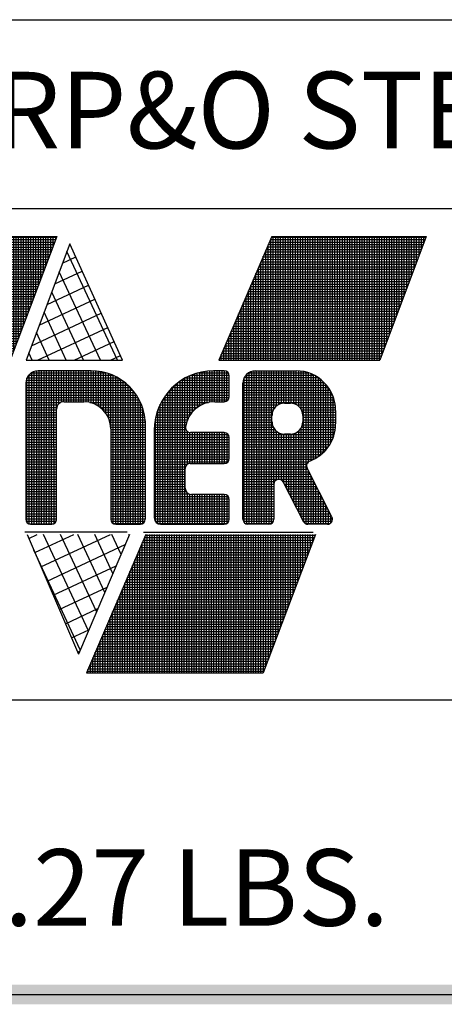
# Model space of a CAD drawing. Units: inches. Extents: x -12.4 to 13.6, y -0.5 to 10.5.
# Drawn here: x 8.9 to 9.6, y -0.1 to 1.5 of the extents above; entities that cross this region are included whole.
import ezdxf

# ---------------------------------------------------------------- set-up
doc = ezdxf.new("R2010")
doc.units = ezdxf.units.IN
doc.header["$LTSCALE"] = 0.5
doc.header["$MEASUREMENT"] = 0
doc.layers.get('0').update_dxf_attribs({"linetype": 'CONTINUOUS'})
doc.layers.add('DIM', color=1, linetype='CONTINUOUS')

# ---------------------------------------------------------------- blocks, each defined once
blk = doc.blocks.new('*X14')
at = {"color": 0}
for p, q in [((5.5987, 6.1838), (5.3942, 6.6224)), ((5.3766, 6.5759), (5.4298, 6.6007)), ((5.3451, 6.4922), (5.4557, 6.5438)), ((5.5297, 6.1838), (5.3633, 6.5406)), ((5.3136, 6.4086), (5.4816, 6.4869)), ((5.4607, 6.1838), (5.3325, 6.4588)), ((5.2821, 6.3249), (5.5075, 6.43)), ((5.2505, 6.2412), (5.5334, 6.3731)), ((5.3918, 6.1838), (5.3017, 6.377)), ((5.3228, 6.1838), (5.2709, 6.2952)), ((5.2753, 6.1838), (5.5593, 6.3162)), ((5.4232, 6.1838), (5.5852, 6.2594)), ((5.2539, 6.1838), (5.2401, 6.2134)), ((5.571, 6.1838), (5.6111, 6.2025))]:
    blk.add_line(p, q, dxfattribs=at)
blk = doc.blocks.new('*X15')
at = {"color": 0}
for p, q in [((5.2401, 5.4778), (5.2744, 5.4938)), ((5.2647, 5.4203), (5.4223, 5.4938)), ((5.2893, 5.3628), (5.5702, 5.4938)), ((5.4812, 5.1047), (5.2998, 5.4938)), ((5.5142, 5.1818), (5.3687, 5.4938)), ((5.5472, 5.2589), (5.4377, 5.4938)), ((5.5803, 5.3359), (5.5067, 5.4938)), ((5.6133, 5.413), (5.5756, 5.4938)), ((5.6463, 5.4901), (5.6446, 5.4938)), ((5.314, 5.3053), (5.6304, 5.4529)), ((5.4482, 5.0277), (5.2604, 5.4304)), ((5.3386, 5.2479), (5.5935, 5.3667)), ((5.3632, 5.1904), (5.5565, 5.2805)), ((5.3879, 5.1329), (5.5196, 5.1943)), ((5.4125, 5.0754), (5.4826, 5.1082)), ((5.4371, 5.018), (5.4457, 5.022))]:
    blk.add_line(p, q, dxfattribs=at)
blk = doc.blocks.new('*X19')
at = {"color": 0}
for p, q in [((5.1764, 6.1309), (5.5165, 6.131)), ((5.179, 5.5296), (5.1789, 6.1337)), ((5.1878, 6.1409), (5.4879, 6.141)), ((5.189, 5.5288), (5.1889, 6.1416)), ((5.199, 5.5288), (5.1989, 6.1462)), ((5.209, 5.5288), (5.2089, 6.1485)), ((5.219, 5.5288), (5.2189, 6.1488)), ((5.229, 5.5288), (5.2289, 6.1488)), ((5.239, 5.5288), (5.2389, 6.1488)), ((5.249, 5.5288), (5.2489, 6.1488)), ((5.259, 5.5288), (5.2589, 6.1488)), ((5.269, 5.5288), (5.2689, 6.1488)), ((5.279, 5.5311), (5.2789, 6.1488)), ((5.289, 5.5434), (5.2889, 6.1488)), ((5.299, 6.0154), (5.2989, 6.1488)), ((5.3089, 6.0218), (5.3089, 6.1488)), ((5.3189, 6.0238), (5.3189, 6.1488)), ((5.3289, 6.0238), (5.3289, 6.1488)), ((5.3389, 6.0238), (5.3389, 6.1488)), ((5.3489, 6.0238), (5.3489, 6.1488)), ((5.3589, 6.0238), (5.3589, 6.1488)), ((5.3689, 6.0238), (5.3689, 6.1488)), ((5.3789, 6.0238), (5.3789, 6.1488)), ((5.3889, 6.0238), (5.3889, 6.1488)), ((5.3989, 6.0238), (5.3989, 6.1488)), ((5.4089, 6.0234), (5.4089, 6.1488)), ((5.4189, 6.022), (5.4189, 6.1488)), ((5.4289, 6.0197), (5.4289, 6.1488)), ((5.439, 6.0163), (5.4389, 6.1486)), ((5.449, 6.0118), (5.4489, 6.148)), ((5.459, 6.0061), (5.4589, 6.1469)), ((5.469, 5.9988), (5.4689, 6.1453)), ((5.479, 5.9894), (5.4789, 6.1432)), ((5.489, 5.9772), (5.4889, 6.1407)), ((5.499, 5.9599), (5.4989, 6.1376)), ((5.509, 5.9189), (5.5089, 6.134)), ((5.519, 5.5315), (5.5189, 6.1299)), ((5.1648, 6.1009), (5.5667, 6.101)), ((5.1648, 6.0909), (5.5784, 6.091)), ((5.1663, 6.1109), (5.5531, 6.111)), ((5.169, 5.5365), (5.1689, 6.1187)), ((5.1699, 6.1209), (5.5368, 6.121)), ((5.529, 5.5288), (5.5289, 6.1252)), ((5.539, 5.5288), (5.5389, 6.1198)), ((5.549, 5.5288), (5.5489, 6.1137)), ((5.559, 5.5288), (5.5589, 6.1069)), ((5.569, 5.5288), (5.5689, 6.0992)), ((5.579, 5.5288), (5.5789, 6.0905)), ((5.1648, 6.0809), (5.5886, 6.081)), ((5.1648, 6.0709), (5.5976, 6.071)), ((5.1648, 6.0609), (5.6056, 6.061)), ((5.1648, 6.0509), (5.6127, 6.051)), ((5.589, 5.5288), (5.5889, 6.0806)), ((5.599, 5.5288), (5.5989, 6.0694)), ((5.609, 5.5288), (5.6089, 6.0564)), ((5.1648, 6.0409), (5.619, 6.041)), ((5.1648, 6.0309), (5.6246, 6.031)), ((5.1648, 6.0209), (5.307, 6.0209)), ((5.1648, 6.0109), (5.2951, 6.0109)), ((5.424, 6.0209), (5.6295, 6.021)), ((5.4507, 6.011), (5.6338, 6.011)), ((5.619, 5.5288), (5.6189, 6.041)), ((5.629, 5.5288), (5.6289, 6.0221)), ((5.1648, 6.0009), (5.2906, 6.0009)), ((5.1648, 5.9909), (5.2898, 5.9909)), ((5.1648, 5.9809), (5.2898, 5.9809)), ((5.1648, 5.9709), (5.2898, 5.9709)), ((5.4662, 6.001), (5.6375, 6.001)), ((5.4775, 5.991), (5.6408, 5.991)), ((5.4862, 5.981), (5.6434, 5.981)), ((5.4931, 5.971), (5.6456, 5.971)), ((5.639, 5.5318), (5.639, 5.9968)), ((5.1648, 5.9609), (5.2898, 5.9609)), ((5.1648, 5.9509), (5.2898, 5.9509)), ((5.1648, 5.9409), (5.2898, 5.9409)), ((5.1648, 5.9309), (5.2898, 5.9309)), ((5.4985, 5.961), (5.6474, 5.961)), ((5.5026, 5.951), (5.6486, 5.951)), ((5.5057, 5.941), (5.6494, 5.941)), ((5.5077, 5.931), (5.6497, 5.931)), ((5.649, 5.7034), (5.649, 5.9471)), ((5.1648, 5.9209), (5.2898, 5.9209)), ((5.1648, 5.9109), (5.2898, 5.9109)), ((5.1648, 5.9009), (5.2898, 5.9009)), ((5.1648, 5.8909), (5.2898, 5.8909)), ((5.5089, 5.921), (5.6497, 5.921)), ((5.5091, 5.911), (5.6497, 5.911)), ((5.5091, 5.901), (5.6496, 5.901)), ((5.5091, 5.891), (5.6496, 5.891)), ((5.1648, 5.8809), (5.2898, 5.8809)), ((5.1648, 5.8709), (5.2898, 5.8709)), ((5.1648, 5.8609), (5.2898, 5.8609)), ((5.1648, 5.8509), (5.2898, 5.8509)), ((5.5091, 5.881), (5.6496, 5.881)), ((5.5091, 5.871), (5.6495, 5.871)), ((5.5091, 5.861), (5.6495, 5.861)), ((5.5091, 5.851), (5.6495, 5.851)), ((5.1648, 5.8409), (5.2898, 5.8409)), ((5.1648, 5.8309), (5.2898, 5.8309)), ((5.1648, 5.8209), (5.2898, 5.8209)), ((5.5091, 5.841), (5.6494, 5.841)), ((5.5091, 5.831), (5.6494, 5.831)), ((5.5091, 5.821), (5.6494, 5.821)), ((5.1648, 5.8109), (5.2898, 5.8109)), ((5.1648, 5.8009), (5.2898, 5.8009)), ((5.1648, 5.7909), (5.2898, 5.7909)), ((5.1648, 5.7809), (5.2898, 5.7809)), ((5.5091, 5.811), (5.6493, 5.811)), ((5.5091, 5.801), (5.6493, 5.801)), ((5.5091, 5.791), (5.6493, 5.791)), ((5.5091, 5.781), (5.6493, 5.781)), ((5.1648, 5.7709), (5.2898, 5.7709)), ((5.1648, 5.7609), (5.2898, 5.7609)), ((5.1648, 5.7509), (5.2898, 5.7509)), ((5.1648, 5.7409), (5.2898, 5.7409)), ((5.5091, 5.771), (5.6492, 5.771)), ((5.5091, 5.761), (5.6492, 5.761)), ((5.5091, 5.751), (5.6492, 5.751)), ((5.5091, 5.741), (5.6491, 5.741)), ((5.1648, 5.7309), (5.2898, 5.7309)), ((5.1648, 5.7209), (5.2898, 5.7209)), ((5.1648, 5.7109), (5.2898, 5.7109)), ((5.1648, 5.7009), (5.2898, 5.7009)), ((5.5091, 5.731), (5.6491, 5.731)), ((5.5091, 5.721), (5.6491, 5.721)), ((5.5091, 5.711), (5.649, 5.711)), ((5.5091, 5.701), (5.649, 5.701)), ((5.1648, 5.6909), (5.2898, 5.6909)), ((5.1648, 5.6809), (5.2898, 5.6809)), ((5.1648, 5.6709), (5.2898, 5.6709)), ((5.1648, 5.6609), (5.2898, 5.6609)), ((5.5091, 5.691), (5.649, 5.691)), ((5.5091, 5.681), (5.6489, 5.681)), ((5.5091, 5.671), (5.6489, 5.671)), ((5.5091, 5.661), (5.6489, 5.661)), ((5.1648, 5.6509), (5.2898, 5.6509)), ((5.1648, 5.6409), (5.2898, 5.6409)), ((5.1648, 5.6309), (5.2898, 5.6309)), ((5.1648, 5.6209), (5.2898, 5.6209)), ((5.5091, 5.651), (5.6488, 5.651)), ((5.5091, 5.641), (5.6488, 5.641)), ((5.5091, 5.631), (5.6488, 5.631)), ((5.5091, 5.621), (5.6487, 5.621)), ((5.1648, 5.6109), (5.2898, 5.6109)), ((5.1648, 5.6009), (5.2898, 5.6009)), ((5.1648, 5.5909), (5.2898, 5.5909)), ((5.1648, 5.5809), (5.2898, 5.5809)), ((5.5091, 5.611), (5.6487, 5.611)), ((5.5091, 5.601), (5.6487, 5.601)), ((5.5091, 5.591), (5.6486, 5.591)), ((5.5091, 5.581), (5.6486, 5.581)), ((5.1648, 5.5709), (5.2898, 5.5709)), ((5.1648, 5.5609), (5.2898, 5.5609)), ((5.1648, 5.5509), (5.2898, 5.5509)), ((5.1664, 5.5409), (5.2882, 5.5409)), ((5.5091, 5.571), (5.6486, 5.571)), ((5.5091, 5.561), (5.6485, 5.561)), ((5.5091, 5.551), (5.6485, 5.551)), ((5.5107, 5.541), (5.6469, 5.541)), ((5.1758, 5.5309), (5.2787, 5.5309)), ((5.52, 5.531), (5.6376, 5.531))]:
    blk.add_line(p, q, dxfattribs=at)
blk = doc.blocks.new('*X20')
at = {"color": 0}
for p, q in [((5.8341, 6.131), (5.9876, 6.131)), ((5.839, 5.9822), (5.8389, 6.1329)), ((5.849, 5.9925), (5.8489, 6.1365)), ((5.859, 6.0007), (5.8589, 6.1396)), ((5.8642, 6.141), (5.9836, 6.141)), ((5.869, 6.0072), (5.8689, 6.1422)), ((5.879, 6.0125), (5.8789, 6.1444)), ((5.8889, 6.0166), (5.8889, 6.1461)), ((5.8989, 6.0198), (5.8989, 6.1474)), ((5.9089, 6.022), (5.9089, 6.1483)), ((5.9189, 6.0233), (5.9189, 6.1487)), ((5.9289, 6.0238), (5.9289, 6.1488)), ((5.9389, 6.0238), (5.9389, 6.1488)), ((5.9489, 6.0238), (5.9489, 6.1488)), ((5.9589, 6.0238), (5.9589, 6.1488)), ((5.9689, 6.0238), (5.9689, 6.1488)), ((5.9789, 6.0272), (5.9789, 6.1454)), ((5.7686, 6.091), (5.9878, 6.091)), ((5.769, 5.5288), (5.7689, 6.0913)), ((5.779, 5.5288), (5.7789, 6.0994)), ((5.7811, 6.101), (5.9878, 6.101)), ((5.789, 5.5288), (5.7889, 6.1067)), ((5.7955, 6.111), (5.9878, 6.111)), ((5.799, 5.5288), (5.7989, 6.1132)), ((5.809, 5.5288), (5.8089, 6.119)), ((5.8127, 6.121), (5.9878, 6.121)), ((5.819, 5.9498), (5.8189, 6.1242)), ((5.829, 5.9689), (5.8289, 6.1288)), ((5.7314, 6.051), (5.9878, 6.051)), ((5.739, 5.5288), (5.7389, 6.0607)), ((5.7392, 6.061), (5.9878, 6.061)), ((5.7479, 6.071), (5.9878, 6.071)), ((5.749, 5.5288), (5.7489, 6.0721)), ((5.7576, 6.081), (5.9878, 6.081)), ((5.759, 5.5288), (5.7589, 6.0823)), ((5.7076, 6.011), (5.8759, 6.011)), ((5.709, 5.5288), (5.709, 6.0138)), ((5.7126, 6.021), (5.9042, 6.021)), ((5.7182, 6.031), (5.9832, 6.031)), ((5.719, 5.5288), (5.7189, 6.0322)), ((5.7245, 6.041), (5.9876, 6.041)), ((5.729, 5.5288), (5.7289, 6.0475)), ((5.693, 5.971), (5.8304, 5.971)), ((5.6959, 5.981), (5.8379, 5.981)), ((5.699, 5.5312), (5.699, 5.9901)), ((5.6993, 5.991), (5.8474, 5.991)), ((5.7032, 6.001), (5.8594, 6.001)), ((5.6858, 5.931), (5.8129, 5.931)), ((5.6869, 5.941), (5.8157, 5.941)), ((5.6885, 5.951), (5.8195, 5.951)), ((5.689, 5.5398), (5.689, 5.9534)), ((5.6905, 5.961), (5.8243, 5.961)), ((5.6848, 5.911), (5.8125, 5.911)), ((5.6848, 5.901), (5.8218, 5.901)), ((5.6848, 5.891), (5.9836, 5.891)), ((5.6851, 5.921), (5.811, 5.921)), ((5.819, 5.7706), (5.819, 5.9028)), ((5.829, 5.7738), (5.829, 5.8989)), ((5.839, 5.7738), (5.839, 5.8988)), ((5.849, 5.7738), (5.849, 5.8988)), ((5.859, 5.7738), (5.859, 5.8988)), ((5.869, 5.7738), (5.869, 5.8988)), ((5.879, 5.7738), (5.879, 5.8988)), ((5.889, 5.7738), (5.889, 5.8988)), ((5.899, 5.7738), (5.899, 5.8988)), ((5.909, 5.7738), (5.909, 5.8988)), ((5.919, 5.7738), (5.919, 5.8988)), ((5.929, 5.7738), (5.929, 5.8988)), ((5.939, 5.7738), (5.939, 5.8988)), ((5.949, 5.7738), (5.949, 5.8988)), ((5.959, 5.7738), (5.959, 5.8988)), ((5.969, 5.7738), (5.969, 5.8988)), ((5.979, 5.7773), (5.979, 5.8954)), ((5.6848, 5.881), (5.9876, 5.881)), ((5.6848, 5.871), (5.9878, 5.871)), ((5.6848, 5.861), (5.9878, 5.861)), ((5.6848, 5.851), (5.9878, 5.851)), ((5.6848, 5.841), (5.9878, 5.841)), ((5.6848, 5.831), (5.9878, 5.831)), ((5.6848, 5.821), (5.9878, 5.821)), ((5.6848, 5.811), (5.9878, 5.811)), ((5.6848, 5.801), (5.9878, 5.801)), ((5.6848, 5.791), (5.9876, 5.791)), ((5.6848, 5.781), (5.9832, 5.781)), ((5.6848, 5.771), (5.8196, 5.771)), ((5.6848, 5.761), (5.8111, 5.761)), ((5.6848, 5.751), (5.8098, 5.751)), ((5.6848, 5.741), (5.8098, 5.741)), ((5.6848, 5.731), (5.8098, 5.731)), ((5.6848, 5.721), (5.8098, 5.721)), ((5.6848, 5.711), (5.8098, 5.711)), ((5.6848, 5.701), (5.8098, 5.701)), ((5.6848, 5.691), (5.8098, 5.691)), ((5.6848, 5.681), (5.8098, 5.681)), ((5.6848, 5.671), (5.8099, 5.671)), ((5.6848, 5.661), (5.8133, 5.661)), ((5.819, 5.5288), (5.819, 5.6544)), ((5.6848, 5.651), (5.8245, 5.651)), ((5.6848, 5.641), (5.9836, 5.641)), ((5.6848, 5.631), (5.9876, 5.631)), ((5.6848, 5.621), (5.9878, 5.621)), ((5.829, 5.5288), (5.829, 5.6495)), ((5.839, 5.5288), (5.839, 5.6488)), ((5.849, 5.5288), (5.849, 5.6488)), ((5.859, 5.5288), (5.859, 5.6488)), ((5.869, 5.5288), (5.869, 5.6488)), ((5.879, 5.5288), (5.879, 5.6488)), ((5.889, 5.5288), (5.889, 5.6488)), ((5.899, 5.5288), (5.899, 5.6488)), ((5.909, 5.5288), (5.909, 5.6488)), ((5.919, 5.5288), (5.919, 5.6488)), ((5.929, 5.5288), (5.929, 5.6488)), ((5.939, 5.5288), (5.939, 5.6488)), ((5.949, 5.5288), (5.949, 5.6488)), ((5.959, 5.5288), (5.959, 5.6488)), ((5.969, 5.5288), (5.969, 5.6488)), ((5.979, 5.5323), (5.979, 5.6453)), ((5.6848, 5.611), (5.9878, 5.611)), ((5.6848, 5.601), (5.9878, 5.601)), ((5.6848, 5.591), (5.9878, 5.591)), ((5.6848, 5.581), (5.9878, 5.581)), ((5.6848, 5.571), (5.9878, 5.571)), ((5.6848, 5.561), (5.9878, 5.561)), ((5.6849, 5.551), (5.9878, 5.551)), ((5.6883, 5.541), (5.9862, 5.541)), ((5.6995, 5.531), (5.977, 5.531))]:
    blk.add_line(p, q, dxfattribs=at)
blk = doc.blocks.new('*X21')
at = {"color": 0}
for p, q in [((6.0554, 6.1311), (6.3317, 6.1311)), ((6.059, 5.5293), (6.0589, 6.1348)), ((6.0669, 6.1411), (6.3076, 6.1411)), ((6.069, 5.5288), (6.0689, 6.1423)), ((6.079, 5.5288), (6.0789, 6.1466)), ((6.089, 5.5288), (6.0889, 6.1486)), ((6.099, 5.5288), (6.0989, 6.1488)), ((6.109, 5.5288), (6.1089, 6.1488)), ((6.119, 5.5288), (6.1189, 6.1488)), ((6.129, 5.5288), (6.1289, 6.1488)), ((6.139, 5.5288), (6.1389, 6.1488)), ((6.149, 5.5288), (6.1489, 6.1488)), ((6.159, 5.5317), (6.1589, 6.1488)), ((6.169, 5.9952), (6.1689, 6.1488)), ((6.179, 6.0066), (6.1789, 6.1488)), ((6.189, 6.0131), (6.1889, 6.1488)), ((6.1989, 6.0167), (6.1989, 6.1488)), ((6.2089, 6.0181), (6.2089, 6.1488)), ((6.2189, 6.0182), (6.2189, 6.1488)), ((6.2289, 6.0182), (6.2289, 6.1488)), ((6.2389, 6.0181), (6.2389, 6.1488)), ((6.249, 6.0165), (6.2489, 6.1488)), ((6.259, 6.0126), (6.2589, 6.1488)), ((6.269, 6.0058), (6.2689, 6.1485)), ((6.279, 5.9938), (6.2789, 6.1475)), ((6.289, 5.538), (6.2889, 6.1459)), ((6.299, 5.53), (6.2989, 6.1436)), ((6.309, 5.7811), (6.3089, 6.1407)), ((6.319, 5.7856), (6.3189, 6.137)), ((6.329, 5.7901), (6.3289, 6.1325)), ((6.0436, 6.0911), (6.3816, 6.0911)), ((6.0437, 6.1011), (6.3726, 6.1011)), ((6.0451, 6.1111), (6.3618, 6.1111)), ((6.0488, 6.1211), (6.3486, 6.1211)), ((6.049, 5.5351), (6.0489, 6.1212)), ((6.339, 5.7955), (6.3389, 6.1272)), ((6.349, 5.8018), (6.3489, 6.1209)), ((6.359, 5.8092), (6.3589, 6.1134)), ((6.369, 5.818), (6.3689, 6.1047)), ((6.379, 5.8284), (6.3789, 6.0943)), ((6.0436, 6.0811), (6.3893, 6.0811)), ((6.0436, 6.0711), (6.3958, 6.0711)), ((6.0436, 6.0611), (6.4013, 6.0611)), ((6.0436, 6.0511), (6.406, 6.0511)), ((6.389, 5.841), (6.3889, 6.0816)), ((6.399, 5.857), (6.3989, 6.0657)), ((6.0436, 6.0411), (6.4098, 6.0411)), ((6.0436, 6.0311), (6.4129, 6.0311)), ((6.0436, 6.0211), (6.4153, 6.0211)), ((6.0436, 6.0111), (6.1853, 6.0111)), ((6.2617, 6.0111), (6.417, 6.0111)), ((6.409, 5.8791), (6.4089, 6.0436)), ((6.0436, 6.0011), (6.1734, 6.0011)), ((6.0436, 5.9911), (6.1666, 5.9911)), ((6.0436, 5.9811), (6.1627, 5.9811)), ((6.0436, 5.9711), (6.1611, 5.9711)), ((6.2737, 6.0011), (6.4181, 6.0011)), ((6.2805, 5.9911), (6.4186, 5.9911)), ((6.2843, 5.9811), (6.4186, 5.9811)), ((6.2859, 5.9711), (6.4186, 5.9711)), ((6.0436, 5.9611), (6.161, 5.9611)), ((6.0436, 5.9511), (6.161, 5.9511)), ((6.0436, 5.9411), (6.1611, 5.9411)), ((6.0436, 5.9311), (6.1625, 5.9311)), ((6.2845, 5.9311), (6.4186, 5.9311)), ((6.286, 5.9611), (6.4186, 5.9611)), ((6.286, 5.9511), (6.4186, 5.9511)), ((6.286, 5.9411), (6.4186, 5.9411)), ((6.0436, 5.9211), (6.1662, 5.9211)), ((6.0436, 5.9111), (6.1727, 5.9111)), ((6.0436, 5.9011), (6.184, 5.9011)), ((6.0436, 5.8911), (6.4128, 5.8911)), ((6.169, 5.6946), (6.169, 5.9161)), ((6.179, 5.7081), (6.179, 5.9048)), ((6.189, 5.7106), (6.189, 5.8983)), ((6.199, 5.7077), (6.199, 5.8947)), ((6.209, 5.6946), (6.209, 5.8932)), ((6.219, 5.675), (6.219, 5.8932)), ((6.229, 5.6554), (6.229, 5.8932)), ((6.239, 5.6358), (6.239, 5.8933)), ((6.249, 5.6162), (6.249, 5.8949)), ((6.259, 5.5966), (6.259, 5.8988)), ((6.263, 5.9011), (6.4152, 5.9011)), ((6.269, 5.577), (6.269, 5.9056)), ((6.2744, 5.9111), (6.417, 5.9111)), ((6.279, 5.5574), (6.279, 5.9176)), ((6.2809, 5.9211), (6.4181, 5.9211)), ((6.0436, 5.8811), (6.4097, 5.8811)), ((6.0436, 5.8711), (6.4058, 5.8711)), ((6.0436, 5.8611), (6.4011, 5.8611)), ((6.0436, 5.8511), (6.3956, 5.8511)), ((6.0436, 5.8411), (6.389, 5.8411)), ((6.0436, 5.8311), (6.3813, 5.8311)), ((6.0436, 5.8211), (6.3722, 5.8211)), ((6.0436, 5.8111), (6.3613, 5.8111)), ((6.0436, 5.8011), (6.348, 5.8011)), ((6.0436, 5.7911), (6.331, 5.7911)), ((6.0436, 5.7811), (6.309, 5.7811)), ((6.0436, 5.7711), (6.3016, 5.7711)), ((6.0436, 5.7611), (6.301, 5.7611)), ((6.0436, 5.7511), (6.3052, 5.7511)), ((6.0436, 5.7411), (6.3103, 5.7411)), ((6.309, 5.5288), (6.309, 5.7436)), ((6.0436, 5.7311), (6.3154, 5.7311)), ((6.0436, 5.7211), (6.3205, 5.7211)), ((6.0436, 5.7111), (6.3256, 5.7111)), ((6.0436, 5.7011), (6.1716, 5.7011)), ((6.2056, 5.7011), (6.3307, 5.7011)), ((6.319, 5.5288), (6.319, 5.724)), ((6.329, 5.5288), (6.329, 5.7044)), ((6.0436, 5.6911), (6.1686, 5.6911)), ((6.0436, 5.6811), (6.1686, 5.6811)), ((6.0436, 5.6711), (6.1686, 5.6711)), ((6.0436, 5.6611), (6.1686, 5.6611)), ((6.2108, 5.6911), (6.3358, 5.6911)), ((6.2159, 5.6811), (6.3409, 5.6811)), ((6.221, 5.6711), (6.346, 5.6711)), ((6.2261, 5.6611), (6.3511, 5.6611)), ((6.339, 5.5288), (6.339, 5.6848)), ((6.349, 5.5288), (6.349, 5.6652)), ((6.0436, 5.6511), (6.1686, 5.6511)), ((6.0436, 5.6411), (6.1686, 5.6411)), ((6.0436, 5.6311), (6.1686, 5.6311)), ((6.0436, 5.6211), (6.1686, 5.6211)), ((6.2312, 5.6511), (6.3562, 5.6511)), ((6.2363, 5.6411), (6.3613, 5.6411)), ((6.2414, 5.6311), (6.3664, 5.6311)), ((6.2465, 5.6211), (6.3715, 5.6211)), ((6.359, 5.5288), (6.359, 5.6456)), ((6.369, 5.5288), (6.369, 5.626)), ((6.0436, 5.6111), (6.1686, 5.6111)), ((6.0436, 5.6011), (6.1686, 5.6011)), ((6.0436, 5.5911), (6.1686, 5.5911)), ((6.0436, 5.5811), (6.1686, 5.5811)), ((6.2516, 5.6111), (6.3766, 5.6111)), ((6.2567, 5.6011), (6.3817, 5.6011)), ((6.2618, 5.5911), (6.3868, 5.5911)), ((6.2669, 5.5811), (6.3919, 5.5811)), ((6.379, 5.5288), (6.379, 5.6064)), ((6.389, 5.529), (6.389, 5.5868)), ((6.0436, 5.5711), (6.1686, 5.5711)), ((6.0436, 5.5611), (6.1686, 5.5611)), ((6.0436, 5.5511), (6.1686, 5.5511)), ((6.0452, 5.5411), (6.1671, 5.5411)), ((6.272, 5.5711), (6.397, 5.5711)), ((6.2771, 5.5611), (6.4021, 5.5611)), ((6.2822, 5.5511), (6.4058, 5.5511)), ((6.2873, 5.5411), (6.4044, 5.5411)), ((6.399, 5.5337), (6.399, 5.5672)), ((6.0544, 5.5311), (6.1579, 5.5311)), ((6.2965, 5.5311), (6.3953, 5.5311))]:
    blk.add_line(p, q, dxfattribs=at)
blk = doc.blocks.new('*X22')
at = {"color": 0}
for p, q in [((4.7141, 6.6508), (5.3408, 6.6509)), ((4.7184, 6.6608), (5.3446, 6.6609)), ((4.7189, 6.1838), (4.7188, 6.662)), ((4.7226, 6.6708), (5.3484, 6.6709)), ((4.7269, 6.6808), (5.3521, 6.6809)), ((4.7289, 6.1838), (4.7288, 6.6838)), ((4.7389, 6.1838), (4.7388, 6.6838)), ((4.7489, 6.1838), (4.7488, 6.6838)), ((4.7589, 6.1838), (4.7588, 6.6838)), ((4.7689, 6.1838), (4.7688, 6.6838)), ((4.7789, 6.1838), (4.7788, 6.6838)), ((4.7889, 6.1838), (4.7888, 6.6838)), ((4.7989, 6.1838), (4.7988, 6.6838)), ((4.8089, 6.1838), (4.8088, 6.6838)), ((4.8189, 6.1838), (4.8188, 6.6838)), ((4.8289, 6.1838), (4.8288, 6.6838)), ((4.8389, 6.1838), (4.8388, 6.6838)), ((4.8489, 6.1838), (4.8488, 6.6838)), ((4.8589, 6.1838), (4.8588, 6.6838)), ((4.8689, 6.1838), (4.8688, 6.6838)), ((4.8789, 6.1838), (4.8788, 6.6838)), ((4.8889, 6.1838), (4.8888, 6.6838)), ((4.8989, 6.1838), (4.8988, 6.6838)), ((4.9089, 6.1838), (4.9088, 6.6838)), ((4.9189, 6.1838), (4.9188, 6.6838)), ((4.9289, 6.1838), (4.9288, 6.6838)), ((4.9389, 6.1838), (4.9388, 6.6838)), ((4.9489, 6.1838), (4.9488, 6.6838)), ((4.9589, 6.1838), (4.9588, 6.6838)), ((4.9689, 6.1838), (4.9688, 6.6838)), ((4.9789, 6.1838), (4.9788, 6.6838)), ((4.9889, 6.1838), (4.9888, 6.6838)), ((4.9989, 6.1838), (4.9988, 6.6838)), ((5.0089, 6.1838), (5.0088, 6.6838)), ((5.0189, 6.1838), (5.0188, 6.6838)), ((5.0289, 6.1838), (5.0288, 6.6838)), ((5.0389, 6.1838), (5.0388, 6.6838)), ((5.0489, 6.1838), (5.0488, 6.6838)), ((5.0589, 6.1838), (5.0588, 6.6838)), ((5.0689, 6.1838), (5.0688, 6.6838)), ((5.0789, 6.1838), (5.0788, 6.6838)), ((5.0889, 6.1838), (5.0888, 6.6838)), ((5.0989, 6.1838), (5.0988, 6.6838)), ((5.1089, 6.1838), (5.1088, 6.6838)), ((5.1189, 6.1838), (5.1188, 6.6838)), ((5.1289, 6.1838), (5.1288, 6.6838)), ((5.1389, 6.1838), (5.1388, 6.6838)), ((5.1489, 6.1838), (5.1488, 6.6838)), ((5.1589, 6.1838), (5.1588, 6.6838)), ((5.1689, 6.1948), (5.1688, 6.6838)), ((5.1789, 6.2213), (5.1788, 6.6838)), ((5.1889, 6.2478), (5.1888, 6.6838)), ((5.1989, 6.2744), (5.1988, 6.6838)), ((5.2089, 6.3009), (5.2088, 6.6838)), ((5.2189, 6.3274), (5.2188, 6.6838)), ((5.2289, 6.3539), (5.2288, 6.6838)), ((5.2389, 6.3805), (5.2388, 6.6838)), ((5.2489, 6.407), (5.2488, 6.6838)), ((5.2589, 6.4335), (5.2588, 6.6838)), ((5.2689, 6.46), (5.2688, 6.6838)), ((5.2789, 6.4866), (5.2788, 6.6838)), ((5.2889, 6.5131), (5.2888, 6.6838)), ((5.2989, 6.5396), (5.2988, 6.6838)), ((5.3089, 6.5661), (5.3088, 6.6838)), ((5.3188, 6.5926), (5.3188, 6.6838)), ((5.3288, 6.6192), (5.3288, 6.6838)), ((5.3388, 6.6457), (5.3388, 6.6838)), ((5.3488, 6.6722), (5.3488, 6.6838)), ((4.6969, 6.6108), (5.3257, 6.6109)), ((4.6989, 6.1838), (4.6988, 6.6153)), ((4.7012, 6.6208), (5.3295, 6.6209)), ((4.7055, 6.6308), (5.3333, 6.6309)), ((4.7089, 6.1838), (4.7088, 6.6386)), ((4.7098, 6.6408), (5.337, 6.6409)), ((4.6789, 6.1838), (4.6789, 6.5687)), ((4.6798, 6.5708), (5.3107, 6.5709)), ((4.6841, 6.5808), (5.3144, 6.5809)), ((4.6884, 6.5908), (5.3182, 6.5909)), ((4.6889, 6.1838), (4.6888, 6.592)), ((4.6926, 6.6008), (5.322, 6.6009)), ((4.6626, 6.5308), (5.2956, 6.5309)), ((4.6669, 6.5408), (5.2994, 6.5409)), ((4.6689, 6.1838), (4.6689, 6.5453)), ((4.6712, 6.5508), (5.3031, 6.5509)), ((4.6755, 6.5608), (5.3069, 6.5609)), ((4.6455, 6.4908), (5.2805, 6.4909)), ((4.6489, 6.1838), (4.6489, 6.4987)), ((4.6498, 6.5008), (5.2843, 6.5009)), ((4.6541, 6.5108), (5.2881, 6.5109)), ((4.6583, 6.5208), (5.2918, 6.5209)), ((4.6589, 6.1838), (4.6589, 6.522)), ((4.6283, 6.4508), (5.2654, 6.4509)), ((4.6289, 6.1838), (4.6289, 6.452)), ((4.6326, 6.4608), (5.2692, 6.4609)), ((4.6369, 6.4708), (5.273, 6.4709)), ((4.6389, 6.1838), (4.6389, 6.4754)), ((4.6412, 6.4808), (5.2767, 6.4809)), ((4.6112, 6.4108), (5.2504, 6.4109)), ((4.6155, 6.4208), (5.2541, 6.4209)), ((4.6189, 6.1838), (4.6189, 6.4287)), ((4.6198, 6.4308), (5.2579, 6.4309)), ((4.6241, 6.4408), (5.2617, 6.4409)), ((4.5941, 6.3708), (5.2353, 6.3709)), ((4.5983, 6.3808), (5.2391, 6.3809)), ((4.5989, 6.1838), (4.5989, 6.3821)), ((4.6026, 6.3908), (5.2428, 6.3909)), ((4.6069, 6.4008), (5.2466, 6.4009)), ((4.6089, 6.1838), (4.6089, 6.4054)), ((4.5769, 6.3308), (5.2202, 6.3309)), ((4.5789, 6.1838), (4.5789, 6.3354)), ((4.5812, 6.3408), (5.224, 6.3409)), ((4.5855, 6.3508), (5.2278, 6.3509)), ((4.5889, 6.1838), (4.5889, 6.3587)), ((4.5898, 6.3608), (5.2315, 6.3609)), ((4.5589, 6.1838), (4.5589, 6.2888)), ((4.5598, 6.2908), (5.2051, 6.2909)), ((4.5641, 6.3008), (5.2089, 6.3009)), ((4.5683, 6.3108), (5.2127, 6.3109)), ((4.5689, 6.1838), (4.5689, 6.3121)), ((4.5726, 6.3208), (5.2164, 6.3209)), ((4.5426, 6.2508), (5.1901, 6.2509)), ((4.5469, 6.2608), (5.1938, 6.2609)), ((4.5489, 6.1838), (4.5489, 6.2654)), ((4.5512, 6.2708), (5.1976, 6.2709)), ((4.5555, 6.2808), (5.2014, 6.2809)), ((4.5255, 6.2108), (5.175, 6.2109)), ((4.5289, 6.1838), (4.5289, 6.2188)), ((4.5298, 6.2208), (5.1788, 6.2209)), ((4.5341, 6.2308), (5.1825, 6.2309)), ((4.5383, 6.2408), (5.1863, 6.2409)), ((4.5389, 6.1838), (4.5389, 6.2421)), ((4.5169, 6.1908), (5.1675, 6.1909)), ((4.5189, 6.1838), (4.5189, 6.1955)), ((4.5212, 6.2008), (5.1712, 6.2009))]:
    blk.add_line(p, q, dxfattribs=at)
blk = doc.blocks.new('*X24')
at = {"color": 0}
for p, q in [((6.2089, 6.1838), (6.2088, 6.6503)), ((6.2092, 6.6511), (6.8359, 6.6512)), ((6.2135, 6.6611), (6.8397, 6.6612)), ((6.2178, 6.6711), (6.8434, 6.6712)), ((6.2189, 6.1838), (6.2188, 6.6736)), ((6.222, 6.6811), (6.8472, 6.6812)), ((6.2289, 6.1838), (6.2288, 6.6838)), ((6.2389, 6.1838), (6.2388, 6.6838)), ((6.2489, 6.1838), (6.2488, 6.6838)), ((6.2589, 6.1838), (6.2588, 6.6838)), ((6.2689, 6.1838), (6.2688, 6.6838)), ((6.2789, 6.1838), (6.2788, 6.6838)), ((6.2889, 6.1838), (6.2888, 6.6838)), ((6.2989, 6.1838), (6.2988, 6.6838)), ((6.3089, 6.1838), (6.3088, 6.6838)), ((6.3189, 6.1838), (6.3188, 6.6838)), ((6.3289, 6.1838), (6.3288, 6.6838)), ((6.3389, 6.1838), (6.3388, 6.6838)), ((6.3489, 6.1838), (6.3488, 6.6838)), ((6.3589, 6.1838), (6.3588, 6.6838)), ((6.3689, 6.1838), (6.3688, 6.6838)), ((6.3789, 6.1838), (6.3788, 6.6838)), ((6.3889, 6.1838), (6.3888, 6.6838)), ((6.3989, 6.1838), (6.3988, 6.6838)), ((6.4089, 6.1838), (6.4088, 6.6838)), ((6.4189, 6.1838), (6.4188, 6.6838)), ((6.4289, 6.1838), (6.4288, 6.6838)), ((6.4389, 6.1838), (6.4388, 6.6838)), ((6.4489, 6.1838), (6.4488, 6.6838)), ((6.4589, 6.1838), (6.4588, 6.6838)), ((6.4689, 6.1838), (6.4688, 6.6838)), ((6.4789, 6.1838), (6.4788, 6.6838)), ((6.4889, 6.1838), (6.4888, 6.6838)), ((6.4989, 6.1838), (6.4988, 6.6838)), ((6.5089, 6.1838), (6.5088, 6.6838)), ((6.5189, 6.1838), (6.5188, 6.6838)), ((6.5289, 6.1838), (6.5288, 6.6838)), ((6.5389, 6.1838), (6.5388, 6.6838)), ((6.5489, 6.1838), (6.5488, 6.6838)), ((6.5589, 6.1838), (6.5588, 6.6838)), ((6.5689, 6.1838), (6.5688, 6.6838)), ((6.5789, 6.1838), (6.5788, 6.6838)), ((6.5889, 6.1838), (6.5888, 6.6838)), ((6.5989, 6.1838), (6.5988, 6.6838)), ((6.6089, 6.1838), (6.6088, 6.6838)), ((6.6189, 6.1838), (6.6188, 6.6838)), ((6.6289, 6.1838), (6.6288, 6.6838)), ((6.6389, 6.1838), (6.6388, 6.6838)), ((6.6489, 6.1838), (6.6488, 6.6838)), ((6.6589, 6.1838), (6.6588, 6.6838)), ((6.6689, 6.208), (6.6688, 6.6838)), ((6.6789, 6.2346), (6.6788, 6.6838)), ((6.6889, 6.2611), (6.6888, 6.6838)), ((6.6989, 6.2876), (6.6988, 6.6838)), ((6.7089, 6.3141), (6.7088, 6.6838)), ((6.7189, 6.3407), (6.7188, 6.6838)), ((6.7289, 6.3672), (6.7288, 6.6838)), ((6.7389, 6.3937), (6.7388, 6.6838)), ((6.7489, 6.4202), (6.7488, 6.6838)), ((6.7589, 6.4468), (6.7588, 6.6838)), ((6.7689, 6.4733), (6.7688, 6.6838)), ((6.7789, 6.4998), (6.7788, 6.6838)), ((6.7889, 6.5263), (6.7888, 6.6838)), ((6.7989, 6.5529), (6.7988, 6.6838)), ((6.8089, 6.5794), (6.8088, 6.6838)), ((6.8188, 6.6059), (6.8188, 6.6838)), ((6.8288, 6.6324), (6.8288, 6.6838)), ((6.8388, 6.659), (6.8388, 6.6838)), ((6.192, 6.6111), (6.8208, 6.6112)), ((6.1963, 6.6211), (6.8246, 6.6212)), ((6.1989, 6.1838), (6.1988, 6.627)), ((6.2006, 6.6311), (6.8284, 6.6312)), ((6.2049, 6.6411), (6.8321, 6.6412)), ((6.1749, 6.5711), (6.8058, 6.5712)), ((6.1789, 6.1838), (6.1789, 6.5803)), ((6.1792, 6.5811), (6.8095, 6.5812)), ((6.1835, 6.5911), (6.8133, 6.5912)), ((6.1877, 6.6011), (6.8171, 6.6012)), ((6.1889, 6.1838), (6.1888, 6.6036)), ((6.1577, 6.5311), (6.7907, 6.5312)), ((6.1589, 6.1838), (6.1589, 6.5337)), ((6.162, 6.5411), (6.7945, 6.5412)), ((6.1663, 6.5511), (6.7982, 6.5512)), ((6.1689, 6.1838), (6.1689, 6.557)), ((6.1706, 6.5611), (6.802, 6.5612)), ((6.1406, 6.4911), (6.7756, 6.4912)), ((6.1449, 6.5011), (6.7794, 6.5012)), ((6.1489, 6.1838), (6.1489, 6.5104)), ((6.1492, 6.5111), (6.7832, 6.5112)), ((6.1535, 6.5211), (6.7869, 6.5212)), ((6.1235, 6.4511), (6.7605, 6.4512)), ((6.1277, 6.4611), (6.7643, 6.4612)), ((6.1289, 6.1838), (6.1289, 6.4637)), ((6.132, 6.4711), (6.7681, 6.4712)), ((6.1363, 6.4811), (6.7718, 6.4812)), ((6.1389, 6.1838), (6.1389, 6.487)), ((6.1063, 6.4111), (6.7455, 6.4112)), ((6.1089, 6.1838), (6.1089, 6.4171)), ((6.1106, 6.4211), (6.7492, 6.4212)), ((6.1149, 6.4311), (6.753, 6.4312)), ((6.1189, 6.1838), (6.1189, 6.4404)), ((6.1192, 6.4411), (6.7568, 6.4412)), ((6.0889, 6.1838), (6.0889, 6.3704)), ((6.0892, 6.3711), (6.7304, 6.3712)), ((6.0935, 6.3811), (6.7342, 6.3812)), ((6.0977, 6.3911), (6.7379, 6.3912)), ((6.0989, 6.1838), (6.0989, 6.3937)), ((6.102, 6.4011), (6.7417, 6.4012)), ((6.072, 6.3311), (6.7153, 6.3312)), ((6.0763, 6.3411), (6.7191, 6.3412)), ((6.0789, 6.1838), (6.0789, 6.3471)), ((6.0806, 6.3511), (6.7229, 6.3512)), ((6.0849, 6.3611), (6.7266, 6.3612)), ((6.0549, 6.2911), (6.7002, 6.2912)), ((6.0589, 6.1838), (6.0589, 6.3004)), ((6.0592, 6.3011), (6.704, 6.3012)), ((6.0635, 6.3111), (6.7078, 6.3112)), ((6.0677, 6.3211), (6.7115, 6.3212)), ((6.0689, 6.1838), (6.0689, 6.3238)), ((6.0377, 6.2511), (6.6852, 6.2512)), ((6.0389, 6.1838), (6.0389, 6.2538)), ((6.042, 6.2611), (6.6889, 6.2612)), ((6.0463, 6.2711), (6.6927, 6.2712)), ((6.0489, 6.1838), (6.0489, 6.2771)), ((6.0506, 6.2811), (6.6965, 6.2812)), ((6.0206, 6.2111), (6.6701, 6.2112)), ((6.0249, 6.2211), (6.6739, 6.2212)), ((6.0289, 6.1838), (6.0289, 6.2305)), ((6.0292, 6.2311), (6.6776, 6.2312)), ((6.0335, 6.2411), (6.6814, 6.2412)), ((6.012, 6.191), (6.6626, 6.1912)), ((6.0163, 6.2011), (6.6663, 6.2012)), ((6.0189, 6.1838), (6.0189, 6.2071))]:
    blk.add_line(p, q, dxfattribs=at)
blk = doc.blocks.new('*X25')
at = {"color": 0}
for p, q in [((5.7191, 4.9338), (5.719, 5.4938)), ((5.7291, 4.9338), (5.729, 5.4938)), ((5.7391, 4.9338), (5.739, 5.4938)), ((5.7491, 4.9338), (5.749, 5.4938)), ((5.7591, 4.9338), (5.759, 5.4938)), ((5.7691, 4.9338), (5.769, 5.4938)), ((5.7791, 4.9338), (5.779, 5.4938)), ((5.7891, 4.9338), (5.789, 5.4938)), ((5.7991, 4.9338), (5.799, 5.4938)), ((5.8091, 4.9338), (5.809, 5.4938)), ((5.8191, 4.9338), (5.819, 5.4938)), ((5.8291, 4.9338), (5.829, 5.4938)), ((5.8391, 4.9338), (5.839, 5.4938)), ((5.8491, 4.9338), (5.849, 5.4938)), ((5.8591, 4.9338), (5.859, 5.4938)), ((5.8691, 4.9338), (5.869, 5.4938)), ((5.8791, 4.9338), (5.879, 5.4938)), ((5.8891, 4.9338), (5.889, 5.4938)), ((5.8991, 4.9338), (5.899, 5.4938)), ((5.9091, 4.9338), (5.909, 5.4938)), ((5.9191, 4.9338), (5.919, 5.4938)), ((5.9291, 4.9338), (5.929, 5.4938)), ((5.9391, 4.9338), (5.939, 5.4938)), ((5.9491, 4.9338), (5.949, 5.4938)), ((5.9591, 4.9338), (5.959, 5.4938)), ((5.9691, 4.9338), (5.969, 5.4938)), ((5.9791, 4.9338), (5.979, 5.4938)), ((5.9891, 4.9338), (5.989, 5.4938)), ((5.9991, 4.9338), (5.999, 5.4938)), ((6.0091, 4.9338), (6.009, 5.4938)), ((6.0191, 4.9338), (6.019, 5.4938)), ((6.0291, 4.9338), (6.029, 5.4938)), ((6.0391, 4.9338), (6.039, 5.4938)), ((6.0491, 4.9338), (6.049, 5.4938)), ((6.0591, 4.9338), (6.059, 5.4938)), ((6.0691, 4.9338), (6.069, 5.4938)), ((6.0791, 4.9338), (6.079, 5.4938)), ((6.0891, 4.9338), (6.089, 5.4938)), ((6.0991, 4.9338), (6.099, 5.4938)), ((6.1091, 4.9338), (6.109, 5.4938)), ((6.1191, 4.9338), (6.119, 5.4938)), ((6.1291, 4.9338), (6.129, 5.4938)), ((6.1391, 4.9338), (6.139, 5.4938)), ((6.1491, 4.9338), (6.149, 5.4938)), ((6.1591, 4.9338), (6.159, 5.4938)), ((6.1691, 4.9338), (6.169, 5.4938)), ((6.1791, 4.9338), (6.179, 5.4938)), ((6.1891, 4.9349), (6.189, 5.4938)), ((6.1991, 4.9614), (6.199, 5.4938)), ((6.2091, 4.9879), (6.209, 5.4938)), ((6.2191, 5.0145), (6.219, 5.4938)), ((6.2291, 5.041), (6.229, 5.4938)), ((6.2391, 5.0675), (6.239, 5.4938)), ((6.2491, 5.094), (6.249, 5.4938)), ((6.2591, 5.1206), (6.259, 5.4938)), ((6.2691, 5.1471), (6.269, 5.4938)), ((6.2791, 5.1736), (6.279, 5.4938)), ((6.2891, 5.2001), (6.289, 5.4938)), ((6.2991, 5.2266), (6.299, 5.4938)), ((6.3091, 5.2532), (6.309, 5.4938)), ((6.3191, 5.2797), (6.319, 5.4938)), ((6.3291, 5.3062), (6.329, 5.4938)), ((6.3391, 5.3327), (6.339, 5.4938)), ((6.3491, 5.3593), (6.349, 5.4938)), ((6.3591, 5.3858), (6.359, 5.4938)), ((6.3691, 5.4123), (6.369, 5.4938)), ((6.3791, 5.4388), (6.379, 5.4938)), ((6.389, 5.4654), (6.389, 5.4938)), ((6.399, 5.4919), (6.399, 5.4938)), ((5.6991, 4.9338), (5.699, 5.4608)), ((5.6991, 5.461), (6.3874, 5.4611)), ((5.7034, 5.471), (6.3912, 5.4711)), ((5.7077, 5.481), (6.395, 5.4811)), ((5.7091, 4.9338), (5.709, 5.4841)), ((5.712, 5.491), (6.3988, 5.4911)), ((5.6791, 4.9338), (5.6791, 5.4141)), ((5.682, 5.421), (6.3724, 5.4211)), ((5.6863, 5.431), (6.3761, 5.4311)), ((5.6891, 4.9338), (5.6891, 5.4375)), ((5.6906, 5.441), (6.3799, 5.4411)), ((5.6949, 5.451), (6.3837, 5.4511)), ((5.6649, 5.381), (6.3573, 5.3811)), ((5.6691, 5.391), (6.3611, 5.3911)), ((5.6691, 4.9338), (5.6691, 5.3908)), ((5.6734, 5.401), (6.3648, 5.4011)), ((5.6777, 5.411), (6.3686, 5.4111)), ((5.6477, 5.341), (6.3422, 5.3411)), ((5.6491, 4.9338), (5.6491, 5.3442)), ((5.652, 5.351), (6.346, 5.3511)), ((5.6563, 5.361), (6.3498, 5.3611)), ((5.6591, 4.9338), (5.6591, 5.3675)), ((5.6606, 5.371), (6.3535, 5.3711)), ((5.6291, 4.9338), (5.6291, 5.2975)), ((5.6306, 5.301), (6.3271, 5.3011)), ((5.6348, 5.311), (6.3309, 5.3111)), ((5.6391, 5.321), (6.3347, 5.3211)), ((5.6391, 4.9338), (5.6391, 5.3208)), ((5.6434, 5.331), (6.3385, 5.3311)), ((5.6134, 5.261), (6.3121, 5.2611)), ((5.6177, 5.271), (6.3158, 5.2711)), ((5.6191, 4.9338), (5.6191, 5.2742)), ((5.622, 5.281), (6.3196, 5.2811)), ((5.6263, 5.291), (6.3234, 5.2911)), ((5.5963, 5.221), (6.297, 5.2211)), ((5.5991, 4.9338), (5.5991, 5.2275)), ((5.6006, 5.231), (6.3008, 5.2311)), ((5.6048, 5.241), (6.3045, 5.2411)), ((5.6091, 5.251), (6.3083, 5.2511)), ((5.6091, 4.9338), (5.6091, 5.2509)), ((5.5791, 5.181), (6.2819, 5.1811)), ((5.5791, 4.9338), (5.5791, 5.1809)), ((5.5834, 5.191), (6.2857, 5.1911)), ((5.5877, 5.201), (6.2895, 5.2011)), ((5.5891, 4.9338), (5.5891, 5.2042)), ((5.592, 5.211), (6.2932, 5.2111)), ((5.562, 5.141), (6.2668, 5.1411)), ((5.5663, 5.151), (6.2706, 5.1511)), ((5.5691, 4.9338), (5.5691, 5.1576)), ((5.5706, 5.161), (6.2744, 5.1611)), ((5.5748, 5.171), (6.2782, 5.1711)), ((5.5448, 5.101), (6.2518, 5.1011)), ((5.5491, 5.111), (6.2555, 5.1111)), ((5.5491, 4.9338), (5.5491, 5.1109)), ((5.5534, 5.121), (6.2593, 5.1211)), ((5.5577, 5.131), (6.2631, 5.1311)), ((5.5591, 4.9338), (5.5591, 5.1342)), ((5.5277, 5.061), (6.2367, 5.0611)), ((5.5291, 4.9338), (5.5291, 5.0643)), ((5.532, 5.071), (6.2405, 5.0711)), ((5.5363, 5.081), (6.2442, 5.0811)), ((5.5391, 4.9338), (5.5391, 5.0876)), ((5.5406, 5.091), (6.248, 5.0911)), ((5.5091, 4.9338), (5.5091, 5.0176)), ((5.5106, 5.021), (6.2216, 5.0211)), ((5.5148, 5.031), (6.2254, 5.0311)), ((5.5191, 5.041), (6.2292, 5.0411)), ((5.5191, 4.9338), (5.5191, 5.0409)), ((5.5234, 5.051), (6.2329, 5.0511)), ((5.4934, 4.981), (6.2065, 4.9811)), ((5.4977, 4.991), (6.2103, 4.9911)), ((5.4991, 4.9338), (5.4991, 4.9943)), ((5.502, 5.001), (6.2141, 5.0011)), ((5.5063, 5.011), (6.2179, 5.0111)), ((5.4763, 4.941), (6.1915, 4.9411)), ((5.4791, 4.9338), (5.4791, 4.9477)), ((5.4806, 4.951), (6.1952, 4.9511)), ((5.4848, 4.961), (6.199, 4.9611)), ((5.4891, 4.971), (6.2028, 4.9711)), ((5.4891, 4.9338), (5.4891, 4.971))]:
    blk.add_line(p, q, dxfattribs=at)
blk = doc.blocks.new('BAHW1')
for p, q in [((5.6501, 2.1425), (11.096, 2.1425)), ((6.8358, 1.9025), (11.096, 1.9025)), ((7.5011, 1.8668), (7.6978, 1.8668)), ((7.6978, 1.8668), (7.6385, 1.7095)), ((7.9716, 1.8668), (7.9042, 1.7095)), ((7.9716, 1.8668), (8.1683, 1.8668)), ((8.1683, 1.8668), (8.109, 1.7095)), ((7.7144, 1.8572), (7.6587, 1.7095)), ((7.7817, 1.7095), (7.7144, 1.8572)), ((7.6587, 1.7095), (7.7817, 1.7095)), ((7.9042, 1.7095), (8.109, 1.7095)), ((7.7417, 1.6958), (7.6741, 1.6958)), ((7.911, 1.6958), (7.8975, 1.6958)), ((7.9506, 1.6958), (8.0025, 1.6958)), ((7.6583, 1.6801), (7.6583, 1.507)), ((7.9173, 1.6628), (7.9173, 1.6895)), ((7.9349, 1.507), (7.9349, 1.6801)), ((7.7071, 1.6565), (7.7321, 1.6565)), ((7.8991, 1.6565), (7.911, 1.6565)), ((7.9876, 1.6547), (7.9954, 1.6547)), ((7.6977, 1.507), (7.6977, 1.6471)), ((8.0529, 1.6455), (8.0529, 1.6282)), ((7.9718, 1.6311), (7.9718, 1.639)), ((8.0112, 1.639), (8.0112, 1.6311)), ((7.7667, 1.6219), (7.7667, 1.507)), ((7.8106, 1.507), (7.8109, 1.6264)), ((7.822, 1.6203), (7.822, 1.5086)), ((7.911, 1.6172), (7.868, 1.6172)), ((7.9173, 1.5841), (7.9173, 1.6109)), ((7.9954, 1.6154), (7.9876, 1.6154)), ((7.8613, 1.5464), (7.8613, 1.5715)), ((7.8676, 1.5778), (7.911, 1.5778)), ((8.0482, 1.5099), (8.0165, 1.5721)), ((8.0118, 1.5042), (7.9861, 1.5545)), ((7.9742, 1.5516), (7.9742, 1.507)), ((7.911, 1.5385), (7.8692, 1.5385)), ((7.9173, 1.507), (7.9173, 1.5322)), ((7.7876, 1.4907), (7.6571, 1.4907)), ((7.6646, 1.5007), (7.6914, 1.5007)), ((7.773, 1.5007), (7.8043, 1.5007)), ((7.8081, 1.4907), (8.0242, 1.4907)), ((7.8298, 1.5007), (7.911, 1.5007)), ((7.9679, 1.5007), (7.9412, 1.5007)), ((8.0426, 1.5007), (8.0174, 1.5007)), ((7.6601, 1.4877), (7.7253, 1.3355)), ((7.7906, 1.4877), (7.7253, 1.3355)), ((7.8111, 1.4877), (7.7356, 1.3115)), ((8.0272, 1.4877), (7.9607, 1.3115)), ((7.7356, 1.3115), (7.9607, 1.3115))]:
    blk.add_line(p, q)
at = {"color": 7}
for p, q in [((6.8358, 1.2775), (11.0858, 1.2775)), ((4.8358, 0.9025), (11.0858, 0.9025))]:
    blk.add_line(p, q, dxfattribs=at)
for centre, radius, start, end in [((7.6741, 1.6801), 0.0157, 90, 180), ((7.7417, 1.6266), 0.0692, 359.8169, 90), ((7.8975, 1.6203), 0.0755, 90, 180), ((7.911, 1.6895), 0.00629, 0, 90), ((7.9506, 1.6801), 0.0157, 90, 180), ((8.0025, 1.6455), 0.0503, 360, 90), ((7.7071, 1.6471), 0.00944, 90, 180), ((7.7321, 1.6219), 0.0346, 0, 90), ((7.8991, 1.6187), 0.0378, 90, 171.3731), ((7.911, 1.6628), 0.00629, 270, 0), ((7.9876, 1.639), 0.0157, 90, 180), ((7.9954, 1.639), 0.0157, 0, 90), ((7.9876, 1.6311), 0.0157, 180, 270), ((7.9954, 1.6311), 0.0157, 270, 0), ((7.868, 1.6235), 0.00629, 171.3731, 270), ((7.911, 1.6109), 0.00629, 0, 90), ((8.0025, 1.6282), 0.0503, 290.1584, 360), ((7.911, 1.5841), 0.00629, 270, 0), ((8.0221, 1.575), 0.00629, 110.1584, 207.0309), ((7.8676, 1.5715), 0.00629, 90, 180), ((7.9805, 1.5516), 0.00629, 27.0309, 180), ((7.8692, 1.5464), 0.00787, 180, 270), ((7.911, 1.5322), 0.00629, 0, 90), ((7.6646, 1.507), 0.00629, 180, 270), ((7.6914, 1.507), 0.00629, 270, 0), ((7.773, 1.507), 0.00629, 180, 270), ((7.8043, 1.507), 0.00629, 270, 359.8169), ((7.8298, 1.5086), 0.00787, 180, 270), ((7.911, 1.507), 0.00629, 270, 0), ((7.9412, 1.507), 0.00629, 180, 270), ((7.9679, 1.507), 0.00629, 270, 0), ((8.0174, 1.507), 0.00629, 207.0309, 270), ((8.0426, 1.507), 0.00629, 270, 27.0309)]:
    blk.add_arc(centre, radius, start, end)
blk.add_trace([(11.0983, 0.89), (11.0733, 0.915), (0.5733, 0.89), (0.5983, 0.915)], dxfattribs=at)
at = {"xscale": 0.3146834454631564, "yscale": 0.3146834454631564, "zscale": 0.3146834454631564}
for name, p in [('*X22', (6.0133, -0.2365)), ('*X24', (6.0133, -0.2365)), ('*X14', (6.0133, -0.2365)), ('*X19', (6.0331, -0.2391)), ('*X20', (6.0331, -0.2391)), ('*X21', (6.0331, -0.2391)), ('*X15', (6.0133, -0.2411)), ('*X25', (6.0133, -0.2411))]:
    blk.add_blockref(name, p, dxfattribs=at)

msp = doc.modelspace()

# ---------------------------------------------------------------- block references
at = {"layer": 'DIM', "xscale": 1.32, "yscale": 1.32, "zscale": 1.32}
msp.add_blockref('BAHW1', (-1.2054, -1.2856), dxfattribs=at)

# ---------------------------------------------------------------- texts
at = {"layer": 'DIM'}
for s, p in [('13 GA. (.089) HRP&O STEEL  ASTM A569', (7.6737, 1.3263)), ('.27 LBS.', (8.8674, 0.021))]:
    msp.add_text(s, height=0.12865, dxfattribs=at).set_placement(p)

doc.saveas('drawing.dxf')
